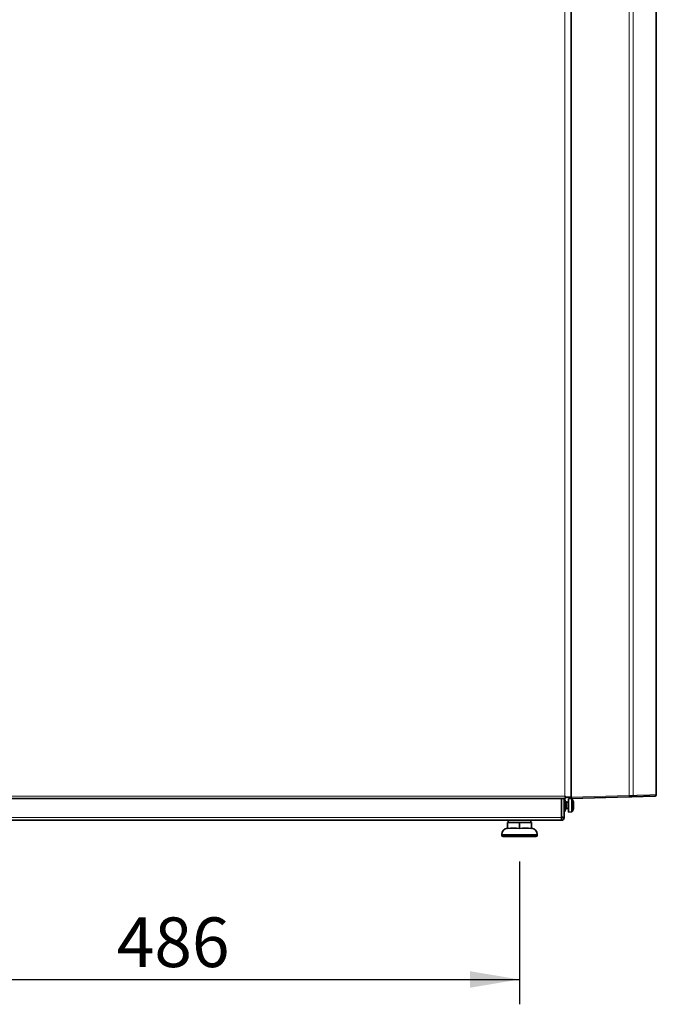
# Model space of a CAD drawing. Units: millimetres. Extents: x -1257 to 2432, y -4672 to -2868.
# Drawn here: x 286 to 735, y -4409 to -3714 of the extents above; entities that cross this region are included whole.
import ezdxf
from ezdxf.enums import TextEntityAlignment as Align

# ---------------------------------------------------------------- set-up
doc = ezdxf.new("R2010")
doc.units = ezdxf.units.MM
for name, color, linetype in [('00-175353_', 7, 'Continuous'), ('144647_FRONT_PAN', 7, 'Continuous'), ('300024451-01_ADU', 7, 'Continuous'), ('300029737_VIS_A_', 7, 'Continuous'), ('7658874', 7, 'Continuous'), ('7658915', 7, 'Continuous'), ('7688847', 7, 'Continuous'), ('96490220_ECROU_N', 7, 'Continuous'), ('FactualArea', 7, 'Continuous')]:
    doc.layers.add(name, color=color, linetype=linetype)
doc.styles.add('SEACAD_Arial', font='arial.ttf')

msp = doc.modelspace()

# ---------------------------------------------------------------- hatches: boundary and pattern name
at = {"layer": 'FactualArea', "linetype": 'Continuous', "lineweight": 25}
msp.add_hatch(color=0, dxfattribs=at).paths.add_polyline_path([(603.32, -4397.15), (638.32, -4391.31), (603.32, -4385.48)])

# ---------------------------------------------------------------- linework, layer by layer
at = {"layer": '00-175353_', "color": 0, "linetype": 'Continuous', "lineweight": 35}
for p, q in [((630.32, -4279.04), (630.32, -4280.54)), ((646.32, -4280.54), (646.32, -4279.04))]:
    msp.add_line(p, q, dxfattribs=at)
at = {"layer": '144647_FRONT_PAN', "color": 0, "linetype": 'Continuous', "lineweight": 18}
for p, q in [((715.63, -4261.57), (715.63, -3431.71)), ((718.53, -4261.52), (718.53, -3431.76)), ((674.72, -4262.64), (715.63, -4261.57))]:
    msp.add_line(p, q, dxfattribs=at)
at = {"layer": '144647_FRONT_PAN', "color": 0, "linetype": 'Continuous', "lineweight": 35}
for p, q in [((734.72, -4261.1), (734.72, -3432.19)), ((674.72, -4262.64), (674.72, -3572.35)), ((715.63, -4262.57), (674.72, -4263.64)), ((674.72, -4263.64), (674.72, -4262.64)), ((717.57, -4262.52), (715.63, -4262.57)), ((733.74, -4262.09), (717.57, -4262.52)), ((734.43, -4261.79), (734.72, -4261.1))]:
    msp.add_line(p, q, dxfattribs=at)
at = {"layer": '144647_FRONT_PAN', "color": 0, "linetype": 'Continuous', "lineweight": 18}
msp.add_arc((715.4, -4165.35), 96.22, 270.13549, 271.86477, dxfattribs=at)
at = {"layer": '144647_FRONT_PAN', "color": 0, "linetype": 'Continuous', "lineweight": 35}
for start, end in [(271.5, 315.75), (315.75, 0)]:
    msp.add_arc((733.72, -4261.1), 1, start, end, dxfattribs=at)
at = {"layer": '144647_FRONT_PAN', "color": 0, "linetype": 'Continuous', "lineweight": 18}
for centre, ratio, end_param in [((715.6, -4261.57), 0.026168, 4.711704), ((717.54, -4261.52), 0.994051, 4.686365)]:
    msp.add_ellipse(centre, major_axis=(-0.026, 1), ratio=ratio, start_param=3.141593, end_param=end_param, dxfattribs=at)
msp.add_open_spline([(718.53, -4261.52), (718.72, -4261.51), (719.09, -4261.5), (719.63, -4261.49), (720.17, -4261.48), (720.69, -4261.46), (721.21, -4261.45), (721.71, -4261.44), (722.21, -4261.42), (722.69, -4261.41), (723.17, -4261.4), (723.64, -4261.39), (724.09, -4261.37), (724.54, -4261.36), (724.98, -4261.35), (725.41, -4261.34), (725.83, -4261.33), (726.23, -4261.32), (726.63, -4261.31), (727.02, -4261.3), (727.4, -4261.29), (727.77, -4261.28), (728.14, -4261.27), (728.49, -4261.26), (728.83, -4261.25), (729.16, -4261.24), (729.48, -4261.23), (729.8, -4261.22), (730.1, -4261.22), (730.39, -4261.21), (730.68, -4261.2), (730.95, -4261.19), (731.22, -4261.19), (731.47, -4261.18), (731.72, -4261.17), (731.95, -4261.17), (732.18, -4261.16), (732.39, -4261.16), (732.6, -4261.15), (732.8, -4261.15), (732.99, -4261.14), (733.16, -4261.14), (733.33, -4261.13), (733.49, -4261.13), (733.64, -4261.12), (733.78, -4261.12), (733.91, -4261.12), (734.03, -4261.11), (734.14, -4261.11), (734.24, -4261.11), (734.33, -4261.11), (734.41, -4261.1), (734.49, -4261.1), (734.55, -4261.1), (734.6, -4261.1), (734.64, -4261.1), (734.68, -4261.1), (734.7, -4261.1), (734.72, -4261.1), (734.72, -4261.1), (734.72, -4261.1)], degree=3, knots=[0, 0, 0, 0, 0.017267, 0.034535, 0.051801, 0.069067, 0.086333, 0.103597, 0.120862, 0.138125, 0.155388, 0.172649, 0.18991, 0.20717, 0.224429, 0.241688, 0.258945, 0.276201, 0.293456, 0.310711, 0.327965, 0.345218, 0.362471, 0.379724, 0.396976, 0.414227, 0.431479, 0.44873, 0.465981, 0.483232, 0.500482, 0.517734, 0.534985, 0.552237, 0.569488, 0.586737, 0.603985, 0.621229, 0.638471, 0.65571, 0.672947, 0.69018, 0.707411, 0.72464, 0.741866, 0.759089, 0.77631, 0.793529, 0.810746, 0.827961, 0.845173, 0.862383, 0.879592, 0.896798, 0.914003, 0.931206, 0.948407, 0.965606, 0.982804, 1, 1, 1, 1], dxfattribs=at)
at = {"layer": '300024451-01_ADU', "color": 0, "linetype": 'Continuous', "lineweight": 35}
for p, q in [((629.82, -4284.92), (629.82, -4280.54)), ((629.82, -4280.54), (638.32, -4280.54)), ((638.32, -4284.92), (638.32, -4280.54)), ((638.32, -4280.54), (646.82, -4280.54)), ((646.82, -4284.92), (646.82, -4280.54)), ((625.82, -4289.04), (625.82, -4289.54)), ((626.82, -4290.54), (649.82, -4290.54)), ((650.82, -4289.54), (650.82, -4289.04))]:
    msp.add_line(p, q, dxfattribs=at)
at = {"layer": '300024451-01_ADU', "color": 0, "linetype": 'Continuous', "lineweight": 18}
for p, q in [((625.82, -4289.04), (650.82, -4289.04)), ((650.82, -4289.54), (625.82, -4289.54))]:
    msp.add_line(p, q, dxfattribs=at)
at = {"layer": '300024451-01_ADU', "color": 0, "linetype": 'Continuous', "lineweight": 35}
for centre, radius, start, end in [((630.32, -4289.04), 4.5, 96.41486, 180), ((626.82, -4289.54), 1, 180, 270), ((634.07, -4308.61), 24.07, 79.82848, 100.17152), ((642.57, -4309.24), 24.68, 80.08535, 99.91465), ((646.32, -4289.04), 4.5, 0, 83.58141), ((649.82, -4289.54), 1, 270, 0)]:
    msp.add_arc(centre, radius, start, end, dxfattribs=at)
at = {"layer": '300029737_VIS_A_', "color": 0, "linetype": 'Continuous', "lineweight": 35}
for p, q in [((671.32, -4266.03), (670.42, -4266.03)), ((671.32, -4266.03), (671.32, -4271.03)), ((672.72, -4266.27), (671.32, -4266.03)), ((672.72, -4266.27), (672.72, -4270.78)), ((672.92, -4263.78), (672.92, -4273.28)), ((675.2, -4263.97), (672.92, -4263.78)), ((675.2, -4263.97), (675.2, -4273.08)), ((676.31, -4267.22), (676.42, -4267.22)), ((676.42, -4269.83), (676.31, -4269.83)), ((670.42, -4271.03), (671.32, -4271.03)), ((671.32, -4271.03), (672.72, -4270.78)), ((672.92, -4273.28), (675.2, -4273.08))]:
    msp.add_line(p, q, dxfattribs=at)
at = {"layer": '300029737_VIS_A_', "color": 0, "linetype": 'Continuous', "lineweight": 15}
for p, q in [((672.72, -4266.52), (670.42, -4266.52)), ((672.72, -4270.54), (670.42, -4270.54))]:
    msp.add_line(p, q, dxfattribs=at)
at = {"layer": '300029737_VIS_A_', "color": 0, "linetype": 'Continuous', "lineweight": 18}
for p, q in [((676.37, -4267.19), (676.34, -4267.19)), ((676.37, -4269.86), (676.34, -4269.86))]:
    msp.add_line(p, q, dxfattribs=at)
at = {"layer": '300029737_VIS_A_', "color": 0, "linetype": 'Continuous', "lineweight": 35}
for centre, radius, start, end in [((672.72, -4266.07), 0.2, 270, 0), ((668.62, -4268.53), 8, 16.41828, 34.66791), ((674.3, -4268.53), 2.15, 344.46851, 15.53149), ((672.72, -4270.98), 0.2, 0, 90), ((668.62, -4268.53), 8, 325.33209, 343.60738)]:
    msp.add_arc(centre, radius, start, end, dxfattribs=at)
for points, knots in [([(676.37, -4266.61), (676.37, -4266.61), (676.37, -4266.6), (676.37, -4266.59), (676.36, -4266.54), (676.35, -4266.49), (676.34, -4266.45), (676.33, -4266.41), (676.32, -4266.38), (676.31, -4266.35), (676.31, -4266.32), (676.3, -4266.3), (676.3, -4266.28), (676.29, -4266.27), (676.29, -4266.27), (676.29, -4266.27)], [0, 0, 0, 0, 0.0210178, 0.0210178, 0.0210178, 0.1472855, 0.1472855, 0.1472855, 0.2704863, 0.2704863, 0.2704863, 0.3919621, 0.3919621, 0.3919621, 0.500092, 0.500092, 0.500092, 0.500092]), ([(676.37, -4267.95), (676.37, -4267.93), (676.36, -4267.92), (676.36, -4267.9), (676.35, -4267.86), (676.34, -4267.81), (676.33, -4267.77), (676.32, -4267.72), (676.31, -4267.67), (676.31, -4267.62), (676.3, -4267.57), (676.3, -4267.52), (676.29, -4267.48), (676.29, -4267.43), (676.29, -4267.38), (676.29, -4267.35), (676.3, -4267.31), (676.3, -4267.27), (676.3, -4267.24), (676.31, -4267.21), (676.32, -4267.19), (676.33, -4267.18), (676.33, -4267.17), (676.35, -4267.17), (676.36, -4267.17), (676.36, -4267.18), (676.37, -4267.18), (676.37, -4267.19)], [0, 0, 0, 0, 0.057789, 0.057789, 0.057789, 0.183109, 0.183109, 0.183109, 0.305635, 0.305635, 0.305635, 0.426993, 0.426993, 0.426993, 0.549352, 0.549352, 0.549352, 0.67455, 0.67455, 0.67455, 0.803171, 0.803171, 0.803171, 0.934165, 0.934165, 0.934165, 1, 1, 1, 1]), ([(676.37, -4269.86), (676.37, -4269.87), (676.37, -4269.87), (676.37, -4269.87), (676.35, -4269.88), (676.34, -4269.88), (676.33, -4269.88), (676.33, -4269.87), (676.32, -4269.86), (676.31, -4269.84), (676.3, -4269.81), (676.3, -4269.78), (676.3, -4269.75), (676.29, -4269.71), (676.29, -4269.67), (676.29, -4269.63), (676.29, -4269.58), (676.3, -4269.53), (676.3, -4269.48), (676.31, -4269.43), (676.31, -4269.38), (676.32, -4269.33), (676.33, -4269.28), (676.34, -4269.23), (676.35, -4269.19), (676.36, -4269.15), (676.37, -4269.13), (676.37, -4269.1)], [0, 0, 0, 0, 0.032231, 0.032231, 0.032231, 0.158209, 0.158209, 0.158209, 0.281191, 0.281191, 0.281191, 0.402612, 0.402612, 0.402612, 0.524597, 0.524597, 0.524597, 0.649125, 0.649125, 0.649125, 0.777092, 0.777092, 0.777092, 0.907761, 0.907761, 0.907761, 1, 1, 1, 1]), ([(676.37, -4267.19), (676.4, -4267.22), (676.42, -4267.23), (676.44, -4267.2), (676.45, -4267.17), (676.45, -4267.06), (676.44, -4266.99), (676.42, -4266.82), (676.4, -4266.72), (676.37, -4266.61)], [0, 0, 0, 0, 0.25, 0.25, 0.5, 0.5, 0.75, 0.75, 1, 1, 1, 1]), ([(676.37, -4270.44), (676.4, -4270.33), (676.42, -4270.24), (676.44, -4270.06), (676.45, -4269.99), (676.45, -4269.88), (676.44, -4269.85), (676.42, -4269.82), (676.4, -4269.83), (676.37, -4269.86)], [0, 0, 0, 0, 0.25, 0.25, 0.5, 0.5, 0.75, 0.75, 1, 1, 1, 1]), ([(676.3, -4270.75), (676.3, -4270.75), (676.3, -4270.76), (676.3, -4270.76), (676.29, -4270.78), (676.29, -4270.79), (676.29, -4270.79), (676.29, -4270.78), (676.29, -4270.78), (676.3, -4270.76), (676.3, -4270.74), (676.31, -4270.71), (676.32, -4270.68), (676.32, -4270.65), (676.33, -4270.61), (676.34, -4270.56), (676.35, -4270.52), (676.36, -4270.48), (676.37, -4270.44)], [0.3444084, 0.3444084, 0.3444084, 0.3444084, 0.3826864, 0.3826864, 0.3826864, 0.5044567, 0.5044567, 0.5044567, 0.6284995, 0.6284995, 0.6284995, 0.7559416, 0.7559416, 0.7559416, 0.886314, 0.886314, 0.886314, 1, 1, 1, 1])]:
    msp.add_open_spline(points, degree=3, knots=knots, dxfattribs=at)
at = {"layer": '7658874', "color": 0, "linetype": 'Continuous', "lineweight": 35}
for p, q in [((667.82, -4277.04), (667.82, -4263.64)), ((669.82, -4263.64), (669.82, -4277.04)), ((123.22, -4279.04), (667.82, -4279.04)), ((667.82, -4277.04), (667.82, -4279.04)), ((668.17, -4277.04), (669.23, -4277.04)), ((669.23, -4277.04), (669.82, -4277.04))]:
    msp.add_line(p, q, dxfattribs=at)
at = {"layer": '7658874', "color": 0, "linetype": 'Continuous', "lineweight": 18}
msp.add_line((123.22, -4277.04), (667.82, -4277.04), dxfattribs=at)
at = {"layer": '7658874', "color": 0, "linetype": 'Continuous', "lineweight": 35}
for centre, radius, start, end in [((663.61, -4289.34), 13.53, 65.42832, 71.8633), ((664.31, -4279.12), 4.39, 28.31049, 36.88158), ((667.82, -4277.04), 0.5, 270, 0), ((667.82, -4277.04), 2, 270, 0)]:
    msp.add_arc(centre, radius, start, end, dxfattribs=at)
at = {"layer": '7658915', "color": 0, "linetype": 'Continuous', "lineweight": 18}
for p, q in [((670.22, -4262.14), (670.22, -3152.64)), ((123.22, -4262.14), (670.22, -4262.14))]:
    msp.add_line(p, q, dxfattribs=at)
at = {"layer": '7658915', "color": 0, "linetype": 'Continuous', "lineweight": 35}
for p, q in [((670.72, -4262.64), (670.22, -4262.14)), ((670.72, -4262.64), (670.22, -4262.14)), ((670.72, -4263.64), (670.72, -4262.64)), ((671.72, -4262.64), (670.72, -4262.64)), ((670.72, -4263.64), (122.72, -4263.64))]:
    msp.add_line(p, q, dxfattribs=at)
at = {"layer": '7688847', "color": 0, "linetype": 'Continuous', "lineweight": 35}
msp.add_line((670.72, -4262.64), (674.72, -4262.64), dxfattribs=at)
at = {"layer": '96490220_ECROU_N', "color": 0, "linetype": 'Continuous', "lineweight": 35}
for p, q in [((669.82, -4264.53), (670.42, -4264.53)), ((669.82, -4264.54), (670.42, -4264.54)), ((670.42, -4264.76), (669.82, -4264.76)), ((669.82, -4268.33), (670.42, -4268.33)), ((670.42, -4268.76), (669.82, -4268.76)), ((670.42, -4264.54), (670.42, -4264.76)), ((670.42, -4268.33), (670.42, -4264.76)), ((670.42, -4268.33), (670.42, -4268.76)), ((670.42, -4272.33), (670.42, -4268.76)), ((669.82, -4272.33), (670.42, -4272.33)), ((670.42, -4272.54), (669.82, -4272.54)), ((670.42, -4272.33), (670.42, -4272.54))]:
    msp.add_line(p, q, dxfattribs=at)
at = {"layer": 'FactualArea', "color": 0, "linetype": 'Continuous', "lineweight": 25}
for p, q in [((638.32, -4308.04), (638.32, -4408.81)), ((152.72, -4391.31), (638.32, -4391.31))]:
    msp.add_line(p, q, dxfattribs=at)

# ---------------------------------------------------------------- texts
at = {"layer": 'FactualArea', "color": 0, "linetype": 'Continuous', "lineweight": 25, "style": 'SEACAD_Arial'}
msp.add_text('486', height=35, dxfattribs=at).set_placement((354.43, -4347.56), align=Align.TOP_LEFT)

doc.saveas('drawing.dxf')
